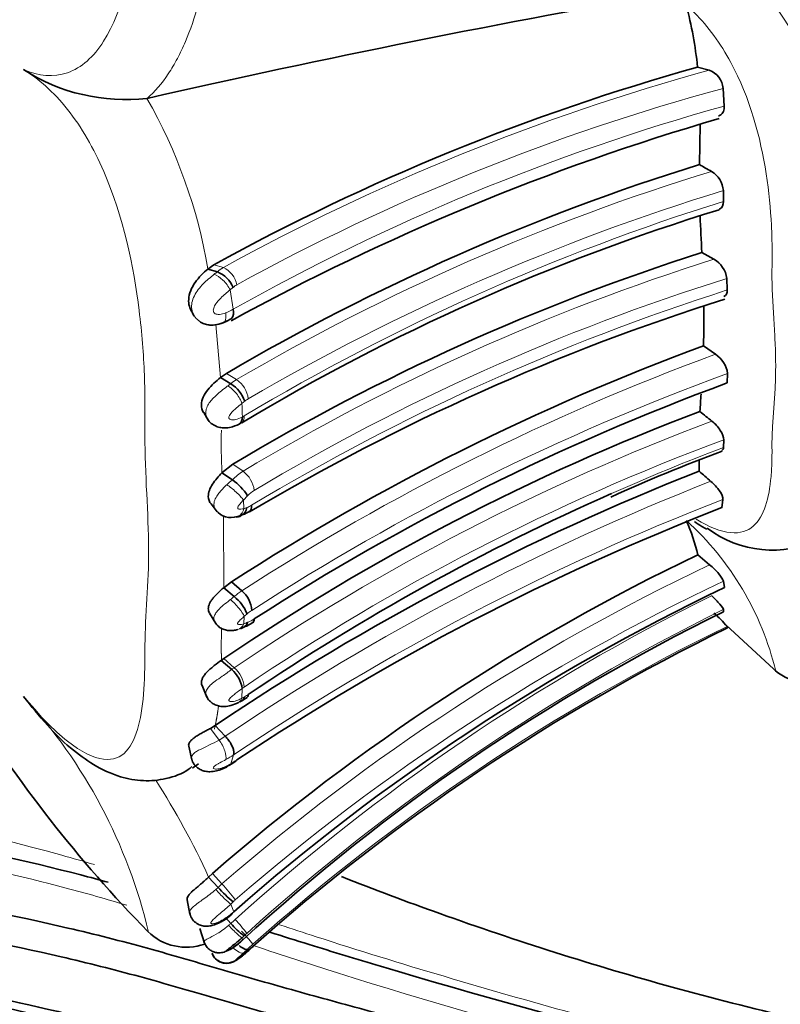
# Model space of a CAD drawing. Units: millimetres. Extents: x 0 to 834, y 0 to 1167.
# Drawn here: x 76 to 95, y 678 to 703 of the extents above; entities that cross this region are included whole.
import ezdxf
from ezdxf import colors
from ezdxf.entities.mleader import LeaderData, LeaderLine
from ezdxf.math import Vec2, Vec3

# ---------------------------------------------------------------- set-up
doc = ezdxf.new("R2010")
doc.units = ezdxf.units.MM
doc.layers.add('DV4_Défaut', color=7, linetype='Continuous')
doc.layers.add('Défaut', color=7, linetype='Continuous')

# ---------------------------------------------------------------- blocks, each defined once
blk = doc.blocks.new('_DOT')
at = {"color": 0}
blk.add_line((0, 0), (-1, 0), dxfattribs=at)
at = {"color": 0, "const_width": 0.333}
blk.add_lwpolyline([(-0.1665, 0, 1), (0.1665, 0, 1)], format="xyb", close=True, dxfattribs=at)
blk = doc.blocks.new('SE3')
at = {"layer": 'DV4_Défaut', "color": 7, "linetype": 'Continuous', "lineweight": 35}
for p, q in [((93.434, 701.45), (93.136, 701.526)), ((93.816, 700.531), (93.789, 700.984)), ((79.089, 700.729), (79.087, 700.729)), ((93.186, 699.043), (93.201, 700.065)), ((93.797, 698.098), (93.795, 698.374)), ((93.552, 696.622), (93.247, 696.791)), ((80.797, 696.482), (80.643, 696.373)), ((80.643, 696.373), (80.885, 696.302)), ((93.896, 695.838), (93.885, 696.13)), ((80.243, 695.264), (80.294, 695.172)), ((93.594, 694.196), (93.288, 694.414)), ((81.113, 693.706), (80.962, 693.6)), ((80.962, 693.6), (81.226, 693.444)), ((93.894, 693.463), (93.904, 693.706)), ((80.535, 692.708), (80.652, 692.516)), ((93.799, 691.819), (93.806, 692.015)), ((81.275, 691.387), (81, 691.167)), ((93.176, 691.213), (93.177, 691.486)), ((81, 691.167), (81.267, 690.989)), ((93.756, 690.28), (93.783, 690.491)), ((80.722, 690.375), (80.875, 690.178)), ((93.445, 688.823), (93.147, 689.078)), ((81.047, 688.237), (81.247, 688.387)), ((81.047, 688.237), (81.313, 688.01)), ((81.247, 688.387), (81.511, 688.159)), ((93.821, 688.24), (93.797, 688.402)), ((80.684, 687.591), (80.841, 687.324)), ((93.799, 687.622), (93.795, 687.684)), ((93.861, 687.287), (95.19, 686.059)), ((93.899, 687.212), (93.888, 687.247)), ((80.984, 686.382), (81.047, 686.426)), ((80.984, 686.382), (81.251, 686.15)), ((80.494, 685.737), (80.619, 685.44)), ((81.45, 685.325), (81.501, 685.352)), ((80.708, 684.646), (80.829, 684.72)), ((80.829, 684.72), (81.084, 684.443)), ((80.154, 684.19), (80.234, 683.843)), ((81.178, 683.697), (81.255, 683.744)), ((80.66, 680.851), (80.759, 680.942)), ((80.66, 680.851), (80.903, 680.587)), ((80.114, 680.272), (80.181, 679.905)), ((81.1, 679.807), (81.229, 679.666)), ((80.44, 679.538), (80.553, 679.161)), ((81.608, 678.92), (81.722, 679.021)), ((81.563, 678.881), (81.608, 678.92))]:
    blk.add_line(p, q, dxfattribs=at)
at = {"layer": 'DV4_Défaut', "color": 7, "linetype": 'Continuous', "lineweight": 18}
for p, q in [((80.797, 696.482), (81.038, 696.412)), ((81.281, 695.898), (81.209, 695.838)), ((81.209, 695.838), (81.289, 695.346)), ((80.847, 694.955), (80.962, 693.6)), ((81.113, 693.706), (81.375, 693.55)), ((81.275, 691.387), (81.54, 691.209)), ((81.657, 690.582), (81.549, 690.475)), ((81.549, 690.475), (81.559, 690.256)), ((81.039, 690.069), (81.047, 688.237)), ((81.569, 687.507), (81.559, 687.317)), ((81.047, 686.426), (81.313, 686.194)), ((81.518, 685.665), (81.508, 685.415)), ((80.708, 684.646), (80.929, 684.347)), ((81.299, 683.97), (81.225, 683.742)), ((80.759, 680.942), (81.001, 680.678)), ((80.842, 680.533), (80.903, 680.587)), ((81.285, 680.214), (81.224, 680.156)), ((81.224, 680.156), (81.303, 679.966)), ((81.569, 679.352), (81.514, 679.301)), ((81.514, 679.301), (81.524, 679.235)), ((81.551, 678.913), (81.563, 678.881))]:
    blk.add_line(p, q, dxfattribs=at)
at = {"layer": 'DV4_Défaut', "color": 7, "linetype": 'Continuous', "lineweight": 35}
for centre, radius, start, end in [((140.25, 431.439), 276.148, 99.90417, 102.7958), ((82.99, 700.501), 10.198, 5.7633, 14.8453), ((78.541, 705.505), 4.807, 237.224, 276.5198), ((108.636, 645.989), 57.658, 105.59396, 118.86961), ((93.248, 700.94), 0.543, 4.7044, 69.9207), ((111.013, 640.866), 61.826, 106.27565, 118.79284), ((110.244, 644.097), 57.53, 107.24819, 120.42183), ((97.415, 706.066), 8.201, 238.9529, 241.4331), ((93.18, 698.332), 0.616, 3.887, 59.3911), ((109.839, 645.376), 54.937, 107.0948, 121.0438), ((179.92, 701.563), 86.804, 182.53536, 183.14937), ((110.583, 642.434), 57.056, 107.6884, 120.909), ((93.213, 696.035), 0.678, 8.0937, 60.0025), ((80.601, 695.613), 0.745, 22.9027, 67.5798), ((111.083, 640.85), 57.406, 107.4905, 120.77824), ((66.505, 695.061), 26.791, 358.6163, 0.7546), ((80.598, 696.04), 1.127, 290.4555, 302.9631), ((114.644, 636.698), 61.54, 110.30517, 122.86671), ((93.204, 693.606), 0.707, 8.1448, 56.5588), ((80.784, 692.728), 0.841, 18.522, 58.3272), ((115.064, 635.952), 61.284, 110.2086, 122.84474), ((24.955, 697.622), 68.416, 355.90512, 356.27716), ((114.048, 637.736), 58.821, 110.76261, 124.12887), ((111.834, 715.493), 29.415, 230.6825, 231.4516), ((106.557, 656.658), 37.323, 110.0399, 114.7603), ((116.634, 631.617), 64.046, 111.48541, 123.98965), ((80.469, 689.835), 1.403, 32.2169, 55.3407), ((112.21, 712.95), 28.893, 228.7928, 229.5844), ((115.008, 636.241), 59.487, 113.86218, 124.08078), ((117.09, 630.345), 64.317, 111.27128, 123.72375), ((81.232, 690.516), 0.489, 219.0141, 288.3824), ((81.295, 690.538), 0.506, 278.2, 291.9085), ((81.125, 691.119), 1.099, 285.8364, 302.9642), ((88.38, 687.915), 4.907, 13.7176, 24.4227), ((95.055, 691.955), 2.76, 232.7481, 295.6227), ((117.06, 639.171), 55.341, 115.6014, 130.992), ((117.353, 639.037), 54.541, 115.5599, 131.3727), ((80.657, 687.175), 1.061, 21.8422, 51.8205), ((81.049, 687.617), 0.712, 3.3844, 49.6138), ((116.781, 640.806), 52.153, 116.1463, 132.5347), ((91.506, 685.231), 3.121, 40.2535, 48.9417), ((81.268, 687.804), 0.644, 288.3902, 294.8802), ((81.067, 688.432), 1.302, 290.5359, 304.3968), ((117.548, 638.912), 53.778, 116.087, 131.7716), ((80.72, 685.541), 0.808, 8.7753, 48.8394), ((96.133, 687.421), 1.652, 232.2805, 287.2576), ((103.558, 703.352), 34.183, 211.6246, 224.3445), ((80.707, 686.807), 1.661, 296.8464, 304.4121), ((115.619, 630.994), 63.419, 123.72919, 123.89781), ((79.123, 687.225), 4.083, 300.6893, 303.3264), ((83.711, 683.082), 3.756, 221.6218, 229.7752), ((80.499, 680.64), 1.051, 297.1098, 319.2798), ((80.09, 680.451), 1.392, 225.3807, 289.7719), ((82.576, 680.778), 1.746, 219.5608, 234.777), ((71.759, 690.211), 14.99, 310.8807, 312.032)]:
    blk.add_arc(centre, radius, start, end, dxfattribs=at)
at = {"layer": 'DV4_Défaut', "color": 7, "linetype": 'Continuous', "lineweight": 18}
for centre, radius, start, end in [((87.302, 697.567), 9.573, 11.6542, 35.5917), ((108.632, 646.288), 57.217, 105.4032, 118.8334), ((108.605, 646.452), 56.508, 105.1996, 118.8014), ((67.519, 694.141), 13.313, 9.6521, 29.6627), ((109.016, 646.082), 56.531, 105.5973, 119.3725), ((110.079, 644.557), 56.782, 106.9834, 120.3658), ((110.626, 643.495), 57.403, 107.04996, 120.28924), ((110.749, 643.857), 56.829, 107.3557, 120.8969), ((110.494, 642.985), 56.249, 107.529, 120.9807), ((81.478, 695.636), 0.892, 119.5586, 131.6609), ((80.757, 695.84), 0.637, 11.8339, 63.7863), ((110.589, 642.752), 55.931, 107.3767, 120.9465), ((81.646, 695.507), 0.534, 119.7861, 132.1115), ((111.292, 641.268), 57.275, 107.6815, 121.0425), ((80.254, 697.256), 2.172, 292.7969, 298.4331), ((114.747, 636.749), 61.218, 110.21435, 122.88187), ((81.973, 692.547), 1.168, 120.8343, 129.8208), ((80.976, 692.97), 0.704, 7.4467, 55.4507), ((114.811, 636.504), 60.903, 110.07668, 122.86597), ((82.031, 692.461), 0.698, 120.7873, 130.0886), ((83.907, 689.98), 3.808, 127.6435, 128.9886), ((58.505, 692.063), 23.023, 1.3256, 2.1831), ((81.205, 693.225), 0.705, 296.7502, 301.0183), ((97.797, 691.917), 16.814, 178.8393, 182.5593), ((114.316, 637.228), 59.05, 110.63756, 123.9799), ((114.044, 637.775), 57.893, 110.46156, 124.12313), ((115.008, 636.241), 59.487, 110.8879, 113.86218), ((83.33, 688.497), 3.235, 129.6177, 132.904), ((82.279, 690.017), 1.403, 121.7822, 136.1312), ((81.105, 690.626), 0.728, 7.5141, 53.3306), ((116.747, 631.589), 63.761, 111.40388, 124.00904), ((116.817, 631.183), 63.624, 111.22491, 123.93479), ((82.272, 689.997), 0.85, 121.6043, 136.4171), ((81.369, 690.952), 0.721, 285.2117, 291.5514), ((81.459, 690.803), 0.55, 288.5462, 302.783), ((87.771, 684.339), 7.569, 13.5176, 47.8298), ((117.029, 639.21), 54.933, 115.4246, 130.9847), ((117.082, 639.15), 54.479, 115.3037, 130.9984), ((82.389, 686.793), 1.624, 122.735, 131.4951), ((117.541, 639.607), 54.068, 116.4076, 132.0356), ((83.071, 685.846), 2.239, 129.6666, 132.1364), ((117.586, 639.632), 53.62, 116.3412, 132.1055), ((82.287, 686.836), 0.977, 122.652, 131.3267), ((81.092, 688.708), 1.467, 288.5357, 292.834), ((81.402, 688.07), 0.759, 289.9803, 303.8742), ((117.29, 639.262), 53.388, 115.9981, 131.6809), ((93.718, 686.723), 12.734, 177.8848, 180.7564), ((76.071, 686.495), 4.915, 358.678, 0.698), ((82.248, 684.825), 1.658, 124.328, 126.9587), ((80.851, 685.643), 0.719, 4.5417, 49.9688), ((65.942, 676.307), 13.555, 13.3659, 42.4822), ((82.248, 684.706), 1.205, 124.4086, 127.3084), ((81.151, 686.276), 0.926, 297.523, 304.3843), ((74.589, 686.049), 6.38, 347.9823, 352.4696), ((79.29, 689.534), 4.678, 298.2941, 299.2894), ((75.148, 685.969), 5.816, 346.6526, 351.4781), ((75.631, 694.355), 11.323, 294.9433, 297.8946), ((80.052, 685.946), 1.823, 298.7499, 304.4941), ((80.052, 685.784), 2.201, 298.4563, 304.5193), ((73.796, 696.045), 14.372, 301.1236, 301.4736), ((80.519, 685.118), 1.542, 300.3994, 303.9832), ((62.68, 672.651), 19.762, 24.5159, 32.6798), ((82.444, 679.019), 2.198, 131.022, 134.4969), ((77.755, 677.639), 4.446, 36.2212, 43.1091), ((82.259, 679.215), 1.395, 131.0859, 134.2523), ((79.929, 681.548), 2.096, 301.9403, 311.0006), ((84.975, 675.718), 5.442, 131.9458, 133.486), ((78.725, 677.257), 3.621, 36.5259, 43.8324), ((77.278, 675.563), 5.754, 38.3843, 42.7787), ((84.284, 676.473), 3.958, 132.0282, 133.3308), ((87.913, 672.331), 9.154, 133.2252, 134.0219), ((85.336, 675.153), 5.333, 131.7011, 133.8204)]:
    blk.add_arc(centre, radius, start, end, dxfattribs=at)
for centre, major_axis, ratio, start_param, end_param in [((80.958, 695.924), (-0.261, 0.303), 0.407346, 4.10509, 5.729806), ((81.243, 693.106), (0.255, -0.308), 0.37825, 0.728506, 2.337763), ((81.281, 690.654), (-0.298, 0.266), 0.182616, 3.788947, 5.406043), ((81.291, 690.438), (-0.098, 0.388), 0.673328, 3.131891, 4.063717), ((81.302, 687.741), (0.271, -0.294), 0.202073, 0.489105, 2.094442), ((81.291, 687.553), (-0.115, 0.383), 0.720515, 3.139029, 3.853716), ((81.24, 685.661), (-0.186, 0.354), 0.594215, 3.138477, 3.684643), ((80.973, 680.43), (-0.278, 0.288), 0.062483, 1.143889, 2.760752), ((81.246, 679.592), (-0.275, 0.291), 0.095118, 1.399482, 3.003377), ((81.284, 679.208), (0.278, -0.287), 0.308126, 4.986307, 6.177318)]:
    blk.add_ellipse(centre, major_axis=major_axis, ratio=ratio, start_param=start_param, end_param=end_param, dxfattribs=at)
at = {"layer": 'DV4_Défaut', "color": 7, "linetype": 'Continuous', "lineweight": 35}
for centre, major_axis, ratio, start_param, end_param in [((81.291, 690.438), (-0.098, 0.388), 0.673328, 3.060768, 3.131891), ((80.972, 684.039), (-0.205, 0.343), 0.578467, 3.145005, 3.424279), ((81.295, 679.176), (-0.261, 0.303), 0.256467, 3.143464, 3.237121)]:
    blk.add_ellipse(centre, major_axis=major_axis, ratio=ratio, start_param=start_param, end_param=end_param, dxfattribs=at)
at = {"layer": 'DV4_Défaut', "color": 7, "linetype": 'Continuous', "lineweight": 18}
for points, knots in [([(75.939, 701.463), (76.319, 701.297), (76.708, 701.261), (77.414, 701.506), (77.731, 701.791), (78.486, 702.983), (78.733, 704.134), (78.945, 705.914), (78.988, 706.532), (79.035, 707.778), (79.031, 708.408), (79.045, 710.304), (79.133, 711.571), (79.127, 714.098), (79.032, 715.357), (79.035, 717.248), (79.043, 717.88), (79, 719.116), (78.958, 719.719), (78.817, 720.888), (78.718, 721.456), (78.426, 722.526), (78.234, 723.016), (77.731, 723.789), (77.414, 724.069), (76.707, 724.302), (76.318, 724.26), (75.939, 724.092)], [0, 0, 0, 0, 0.0625, 0.0625, 0.125, 0.125, 0.25, 0.25, 0.3125, 0.3125, 0.375, 0.375, 0.5, 0.5, 0.625, 0.625, 0.6875, 0.6875, 0.75, 0.75, 0.8125, 0.8125, 0.875, 0.875, 0.9375, 0.9375, 1, 1, 1, 1]), ([(80.64, 704.182), (80.507, 703.464), (80.321, 702.773), (80.005, 702.029), (79.937, 701.885), (79.792, 701.611), (79.714, 701.479), (79.469, 701.111), (79.288, 700.9), (79.089, 700.729)], [0, 0, 0, 0, 0.5, 0.5, 0.625, 0.625, 0.75, 0.75, 1, 1, 1, 1]), ([(93.104, 689.983), (93.433, 689.78), (94.039, 689.552), (94.599, 689.75), (94.901, 690.29), (95.009, 690.921), (95.034, 691.428), (95.037, 691.695), (95.035, 691.852), (95.035, 692.088), (95.053, 692.439), (95.091, 692.914), (95.123, 693.409), (95.134, 693.933), (95.119, 694.488), (95.084, 695.068), (95.047, 695.664), (95.032, 696.114), (95.036, 696.412), (95.039, 696.611), (95.04, 696.965), (95.021, 697.692), (94.877, 699.227), (94.331, 701.281), (93.342, 702.658), (92.919, 703.049), (92.848, 703.114)], [0, 0, 0, 0, 0.070702, 0.142246, 0.212727, 0.282844, 0.31774, 0.335189, 0.343919, 0.35265, 0.387564, 0.422503, 0.457399, 0.492201, 0.527026, 0.561971, 0.596934, 0.631879, 0.640618, 0.649357, 0.666834, 0.701736, 0.771104, 0.91124, 0.985131, 1, 1, 1, 1]), ([(75.939, 685.462), (76.318, 684.996), (76.706, 684.597), (77.411, 684.043), (77.728, 683.89), (78.478, 683.798), (78.73, 684.178), (78.944, 684.984), (78.987, 685.301), (79.035, 685.992), (79.032, 686.376), (79.044, 687.552), (79.133, 688.331), (79.127, 690.125), (79.033, 691.139), (79.035, 692.632), (79.043, 693.139), (79, 694.197), (78.959, 694.744), (78.746, 696.447), (78.487, 697.7), (77.732, 699.449), (77.418, 699.997), (76.701, 700.899), (76.317, 701.234), (75.939, 701.463)], [0, 0, 0, 0, 0.0625, 0.0625, 0.125, 0.125, 0.25, 0.25, 0.3125, 0.3125, 0.375, 0.375, 0.5, 0.5, 0.625, 0.625, 0.6875, 0.6875, 0.75, 0.75, 0.875, 0.875, 0.9375, 0.9375, 1, 1, 1, 1]), ([(80.801, 696.237), (80.829, 696.26), (80.857, 696.281), (80.885, 696.302), (80.885, 696.302), (80.885, 696.302), (80.885, 696.302)], [0, 0, 0, 0, 0.999477, 0.999477, 0.999477, 1, 1, 1, 1]), ([(80.408, 695.053), (80.312, 695.121), (80.248, 695.23), (80.212, 695.46), (80.242, 695.581), (80.354, 695.801), (80.434, 695.902), (80.614, 696.084), (80.708, 696.163), (80.801, 696.237)], [0, 0, 0, 0, 0.25, 0.25, 0.5, 0.5, 0.75, 0.75, 1, 1, 1, 1]), ([(81.209, 695.838), (81.13, 695.776), (81.049, 695.708), (80.972, 695.632), (80.926, 695.587), (80.882, 695.536), (80.846, 695.481), (80.824, 695.448), (80.804, 695.411), (80.791, 695.374), (80.786, 695.357), (80.782, 695.34), (80.781, 695.323), (80.781, 695.309), (80.782, 695.294), (80.787, 695.281), (80.79, 695.27), (80.796, 695.259), (80.803, 695.251), (80.811, 695.241), (80.82, 695.234), (80.831, 695.228), (80.845, 695.221), (80.861, 695.218), (80.877, 695.217), (80.897, 695.214), (80.917, 695.214), (80.938, 695.215), (80.991, 695.219), (81.045, 695.232), (81.096, 695.254)], [0, 0, 0, 0, 0.292274, 0.292274, 0.292274, 0.465878, 0.465878, 0.465878, 0.57171, 0.57171, 0.57171, 0.618605, 0.618605, 0.618605, 0.658441, 0.658441, 0.658441, 0.693351, 0.693351, 0.693351, 0.730077, 0.730077, 0.730077, 0.778355, 0.778355, 0.778355, 0.838573, 0.838573, 0.838573, 1, 1, 1, 1]), ([(81.096, 695.254), (81.112, 695.158), (81.103, 695.077), (81.06, 695.018), (81.046, 695.007), (81.029, 695.001)], [0, 0, 0, 0, 0.732945, 0.732945, 1, 1, 1, 1]), ([(80.633, 692.547), (80.629, 692.554), (80.625, 692.561), (80.622, 692.568), (80.601, 692.609), (80.589, 692.655), (80.589, 692.702), (80.589, 692.732), (80.593, 692.762), (80.601, 692.792), (80.613, 692.838), (80.634, 692.883), (80.66, 692.926), (80.683, 692.963), (80.71, 692.998), (80.74, 693.033), (80.803, 693.106), (80.878, 693.174), (80.954, 693.237), (80.963, 693.244), (80.971, 693.25), (80.98, 693.257), (81.028, 693.297), (81.078, 693.335), (81.126, 693.371), (81.134, 693.377), (81.142, 693.383), (81.151, 693.389)], [0, 0, 0, 0, 0.0250939, 0.0250939, 0.0250939, 0.173751, 0.173751, 0.173751, 0.2667536, 0.2667536, 0.2667536, 0.4082494, 0.4082494, 0.4082494, 0.527301, 0.527301, 0.527301, 0.782807, 0.782807, 0.782807, 0.8105751, 0.8105751, 0.8105751, 0.9725309, 0.9725309, 0.9725309, 1, 1, 1, 1]), ([(81.151, 693.389), (81.176, 693.408), (81.201, 693.426), (81.226, 693.444), (81.226, 693.444), (81.226, 693.444), (81.226, 693.444)], [0, 0, 0, 0, 0.999399, 0.999399, 0.999399, 1, 1, 1, 1]), ([(81.511, 692.94), (81.504, 692.935), (81.497, 692.929), (81.49, 692.924), (81.453, 692.894), (81.414, 692.863), (81.376, 692.83), (81.325, 692.787), (81.272, 692.739), (81.229, 692.685), (81.217, 692.669), (81.205, 692.653), (81.196, 692.637), (81.188, 692.623), (81.181, 692.609), (81.178, 692.596), (81.176, 692.59), (81.175, 692.584), (81.175, 692.579), (81.175, 692.572), (81.177, 692.567), (81.18, 692.562), (81.18, 692.561), (81.181, 692.559), (81.181, 692.558), (81.186, 692.55), (81.194, 692.544), (81.202, 692.539), (81.214, 692.531), (81.229, 692.527), (81.244, 692.525), (81.275, 692.521), (81.309, 692.524), (81.342, 692.53), (81.403, 692.542), (81.464, 692.566), (81.522, 692.596)], [0, 0, 0, 0, 0.028478, 0.028478, 0.028478, 0.182731, 0.182731, 0.182731, 0.390246, 0.390246, 0.390246, 0.448312, 0.448312, 0.448312, 0.494554, 0.494554, 0.494554, 0.514099, 0.514099, 0.514099, 0.53709, 0.53709, 0.53709, 0.54212, 0.54212, 0.54212, 0.58255, 0.58255, 0.58255, 0.643751, 0.643751, 0.643751, 0.767662, 0.767662, 0.767662, 1, 1, 1, 1]), ([(81.501, 692.45), (81.501, 692.45), (81.501, 692.45), (81.549, 692.475), (81.573, 692.538), (81.568, 692.621)], [0, 0, 0, 0, 0.000185, 0.000185, 1, 1, 1, 1]), ([(80.877, 690.179), (80.855, 690.201), (80.836, 690.227), (80.822, 690.256), (80.809, 690.285), (80.8, 690.316), (80.798, 690.349), (80.796, 690.377), (80.799, 690.406), (80.806, 690.435), (80.818, 690.483), (80.841, 690.532), (80.87, 690.578), (80.89, 690.609), (80.912, 690.639), (80.936, 690.669), (80.984, 690.726), (81.039, 690.782), (81.095, 690.835), (81.106, 690.846), (81.117, 690.856), (81.128, 690.867)], [0, 0, 0, 0, 0.134686, 0.134686, 0.134686, 0.26969, 0.26969, 0.26969, 0.385636, 0.385636, 0.385636, 0.578916, 0.578916, 0.578916, 0.704164, 0.704164, 0.704164, 0.951288, 0.951288, 0.951288, 1, 1, 1, 1]), ([(81.549, 690.475), (81.541, 690.467), (81.534, 690.46), (81.527, 690.452), (81.498, 690.421), (81.468, 690.388), (81.443, 690.353), (81.434, 690.341), (81.426, 690.329), (81.419, 690.316), (81.413, 690.304), (81.407, 690.292), (81.404, 690.28), (81.403, 690.277), (81.403, 690.273), (81.403, 690.27), (81.403, 690.267), (81.404, 690.264), (81.406, 690.262), (81.409, 690.256), (81.413, 690.252), (81.418, 690.249), (81.427, 690.244), (81.437, 690.242), (81.448, 690.241), (81.473, 690.238), (81.501, 690.242), (81.527, 690.248), (81.538, 690.25), (81.548, 690.253), (81.559, 690.256)], [0, 0, 0, 0, 0.064231, 0.064231, 0.064231, 0.325978, 0.325978, 0.325978, 0.412497, 0.412497, 0.412497, 0.496337, 0.496337, 0.496337, 0.518147, 0.518147, 0.518147, 0.54418, 0.54418, 0.54418, 0.599539, 0.599539, 0.599539, 0.693584, 0.693584, 0.693584, 0.915128, 0.915128, 0.915128, 1, 1, 1, 1]), ([(81.217, 687.935), (81.249, 687.96), (81.281, 687.985), (81.313, 688.01), (81.313, 688.01), (81.313, 688.01), (81.313, 688.01)], [0, 0, 0, 0, 0.999517, 0.999517, 0.999517, 1, 1, 1, 1]), ([(80.819, 687.361), (80.817, 687.365), (80.814, 687.37), (80.812, 687.375), (80.8, 687.401), (80.793, 687.431), (80.796, 687.462), (80.797, 687.489), (80.806, 687.518), (80.82, 687.547), (80.836, 687.58), (80.859, 687.613), (80.887, 687.646), (80.918, 687.682), (80.956, 687.719), (80.996, 687.754), (81.048, 687.799), (81.103, 687.844), (81.158, 687.888), (81.178, 687.904), (81.198, 687.919), (81.217, 687.935)], [0, 0, 0, 0, 0.028565, 0.028565, 0.028565, 0.1885, 0.1885, 0.1885, 0.33259, 0.33259, 0.33259, 0.497592, 0.497592, 0.497592, 0.681472, 0.681472, 0.681472, 0.915565, 0.915565, 0.915565, 1, 1, 1, 1]), ([(81.569, 687.507), (81.556, 687.495), (81.543, 687.484), (81.53, 687.472), (81.502, 687.447), (81.473, 687.42), (81.447, 687.392), (81.435, 687.38), (81.424, 687.367), (81.415, 687.354), (81.41, 687.347), (81.405, 687.339), (81.402, 687.331), (81.401, 687.328), (81.399, 687.324), (81.399, 687.321), (81.399, 687.317), (81.4, 687.314), (81.402, 687.312), (81.406, 687.305), (81.413, 687.301), (81.421, 687.298), (81.429, 687.296), (81.439, 687.295), (81.449, 687.294), (81.482, 687.294), (81.521, 687.303), (81.559, 687.317)], [0, 0, 0, 0, 0.098095, 0.098095, 0.098095, 0.311261, 0.311261, 0.311261, 0.403402, 0.403402, 0.403402, 0.457337, 0.457337, 0.457337, 0.483199, 0.483199, 0.483199, 0.515504, 0.515504, 0.515504, 0.602185, 0.602185, 0.602185, 0.691731, 0.691731, 0.691731, 1, 1, 1, 1]), ([(80.603, 685.478), (80.603, 685.479), (80.602, 685.479), (80.602, 685.48), (80.594, 685.5), (80.59, 685.521), (80.59, 685.542), (80.591, 685.576), (80.603, 685.611), (80.623, 685.646), (80.643, 685.679), (80.671, 685.712), (80.704, 685.745), (80.74, 685.78), (80.784, 685.816), (80.831, 685.85), (80.887, 685.893), (80.948, 685.935), (81.008, 685.977), (81.092, 686.035), (81.175, 686.093), (81.251, 686.15), (81.251, 686.15), (81.251, 686.15), (81.251, 686.15)], [0, 0, 0, 0, 0.003805, 0.003805, 0.003805, 0.09868, 0.09868, 0.09868, 0.247447, 0.247447, 0.247447, 0.388465, 0.388465, 0.388465, 0.543492, 0.543492, 0.543492, 0.732358, 0.732358, 0.732358, 0.999949, 0.999949, 0.999949, 1, 1, 1, 1]), ([(81.518, 685.665), (81.462, 685.623), (81.402, 685.579), (81.342, 685.533), (81.31, 685.508), (81.276, 685.482), (81.246, 685.454), (81.23, 685.441), (81.216, 685.426), (81.203, 685.412), (81.195, 685.402), (81.188, 685.392), (81.183, 685.382), (81.181, 685.378), (81.179, 685.373), (81.178, 685.368), (81.177, 685.367), (81.177, 685.365), (81.177, 685.364), (81.177, 685.36), (81.178, 685.357), (81.18, 685.354), (81.183, 685.347), (81.19, 685.342), (81.197, 685.339), (81.207, 685.335), (81.218, 685.332), (81.23, 685.331), (81.273, 685.327), (81.325, 685.338), (81.376, 685.356), (81.414, 685.369), (81.452, 685.386), (81.489, 685.405), (81.496, 685.409), (81.502, 685.412), (81.508, 685.415)], [0, 0, 0, 0, 0.229871, 0.229871, 0.229871, 0.355156, 0.355156, 0.355156, 0.416555, 0.416555, 0.416555, 0.45686, 0.45686, 0.45686, 0.477564, 0.477564, 0.477564, 0.484373, 0.484373, 0.484373, 0.503936, 0.503936, 0.503936, 0.550322, 0.550322, 0.550322, 0.608393, 0.608393, 0.608393, 0.818875, 0.818875, 0.818875, 0.974748, 0.974748, 0.974748, 1, 1, 1, 1]), ([(80.929, 684.347), (80.988, 684.266), (81.041, 684.164), (81.105, 683.978), (81.115, 683.896), (81.1, 683.849)], [0, 0, 0, 0, 0.5, 0.5, 1, 1, 1, 1]), ([(80.226, 683.878), (80.224, 683.885), (80.223, 683.893), (80.224, 683.9), (80.224, 683.921), (80.232, 683.944), (80.247, 683.966), (80.262, 683.987), (80.284, 684.009), (80.311, 684.029), (80.338, 684.049), (80.37, 684.069), (80.406, 684.088), (80.406, 684.088), (80.406, 684.088), (80.406, 684.088)], [0, 0, 0, 0, 0.104644, 0.104644, 0.104644, 0.413888, 0.413888, 0.413888, 0.714918, 0.714918, 0.714918, 0.999882, 0.999882, 0.999882, 1, 1, 1, 1]), ([(81.1, 683.849), (81.052, 683.822), (81.001, 683.795), (80.95, 683.766), (80.928, 683.754), (80.906, 683.741), (80.884, 683.729), (80.866, 683.718), (80.849, 683.708), (80.833, 683.697), (80.822, 683.689), (80.812, 683.682), (80.805, 683.674), (80.797, 683.667), (80.791, 683.66), (80.787, 683.654), (80.783, 683.646), (80.78, 683.64), (80.78, 683.634), (80.78, 683.628), (80.784, 683.623), (80.789, 683.619), (80.8, 683.611), (80.818, 683.608), (80.837, 683.607), (80.871, 683.605), (80.913, 683.611), (80.957, 683.622), (81.043, 683.645), (81.137, 683.688), (81.225, 683.742)], [0, 0, 0, 0, 0.150938, 0.150938, 0.150938, 0.21531, 0.21531, 0.21531, 0.267375, 0.267375, 0.267375, 0.303317, 0.303317, 0.303317, 0.33739, 0.33739, 0.33739, 0.375581, 0.375581, 0.375581, 0.419944, 0.419944, 0.419944, 0.514045, 0.514045, 0.514045, 0.677827, 0.677827, 0.677827, 1, 1, 1, 1]), ([(15.799, 661.88), (17.271, 663.649), (18.768, 665.401), (21.921, 668.728), (23.568, 670.311), (27.064, 673.248), (28.92, 674.604), (32.853, 677.021), (34.888, 678.066), (39.071, 679.888), (41.22, 680.661), (45.633, 681.949), (47.893, 682.45), (52.389, 683.193), (54.641, 683.438), (59.159, 683.684), (61.436, 683.685), (68.202, 683.321), (72.602, 682.601), (77.194, 681.33), (77.47, 681.251), (77.745, 681.17)], [0, 0, 0, 0, 0.098739, 0.098739, 0.197479, 0.197479, 0.296218, 0.296218, 0.394957, 0.394957, 0.493696, 0.493696, 0.592436, 0.592436, 0.691175, 0.691175, 0.789914, 0.789914, 0.987393, 0.987393, 1, 1, 1, 1]), ([(18.467, 661.41), (20.117, 663.172), (21.784, 664.922), (25.277, 668.231), (27.091, 669.801), (30.919, 672.694), (32.948, 674.018), (37.157, 676.378), (39.32, 677.416), (45.984, 680.111), (50.697, 681.353), (60.27, 682.586), (65.144, 682.588), (72.319, 681.653), (74.688, 681.187), (77.546, 680.432), (78.063, 680.285), (78.578, 680.13)], [0, 0, 0, 0, 0.10843, 0.10843, 0.21686, 0.21686, 0.32529, 0.32529, 0.433721, 0.433721, 0.650581, 0.650581, 0.867441, 0.867441, 0.975871, 0.975871, 1, 1, 1, 1]), ([(80.174, 679.944), (80.165, 679.991), (80.207, 680.041), (80.309, 680.126), (80.35, 680.157), (80.439, 680.221), (80.487, 680.255), (80.638, 680.364), (80.741, 680.444), (80.842, 680.533)], [0, 0, 0, 0, 0.332569, 0.332569, 0.499426, 0.499426, 0.666284, 0.666284, 1, 1, 1, 1]), ([(81.224, 680.156), (81.138, 680.075), (81.047, 679.997), (80.959, 679.924), (80.906, 679.879), (80.853, 679.835), (80.808, 679.793), (80.78, 679.768), (80.755, 679.742), (80.738, 679.719), (80.729, 679.707), (80.722, 679.696), (80.72, 679.686), (80.719, 679.679), (80.72, 679.673), (80.724, 679.668), (80.727, 679.664), (80.733, 679.661), (80.74, 679.659), (80.748, 679.657), (80.758, 679.657), (80.769, 679.658), (80.784, 679.659), (80.8, 679.663), (80.817, 679.668), (80.839, 679.674), (80.861, 679.682), (80.884, 679.691), (80.935, 679.712), (80.988, 679.738), (81.037, 679.769)], [0, 0, 0, 0, 0.292919, 0.292919, 0.292919, 0.472782, 0.472782, 0.472782, 0.581872, 0.581872, 0.581872, 0.63851, 0.63851, 0.63851, 0.677776, 0.677776, 0.677776, 0.712697, 0.712697, 0.712697, 0.749336, 0.749336, 0.749336, 0.795603, 0.795603, 0.795603, 0.85717, 0.85717, 0.85717, 1, 1, 1, 1]), ([(80.541, 679.202), (80.541, 679.203), (80.54, 679.205), (80.54, 679.206), (80.54, 679.209), (80.542, 679.212), (80.544, 679.216), (80.554, 679.228), (80.578, 679.243), (80.612, 679.261), (80.635, 679.273), (80.662, 679.287), (80.692, 679.302), (80.756, 679.335), (80.834, 679.377), (80.913, 679.426), (80.915, 679.427), (80.917, 679.428), (80.919, 679.43), (80.967, 679.46), (81.015, 679.493), (81.063, 679.529), (81.1, 679.557), (81.136, 679.586), (81.172, 679.616)], [0, 0, 0, 0, 0.020006, 0.020006, 0.020006, 0.077877, 0.077877, 0.077877, 0.276434, 0.276434, 0.276434, 0.407034, 0.407034, 0.407034, 0.690642, 0.690642, 0.690642, 0.697805, 0.697805, 0.697805, 0.868376, 0.868376, 0.868376, 1, 1, 1, 1]), ([(81.172, 679.616), (81.191, 679.633), (81.21, 679.649), (81.229, 679.666), (81.229, 679.666), (81.229, 679.666), (81.229, 679.666)], [0, 0, 0, 0, 0.999214, 0.999214, 0.999214, 1, 1, 1, 1]), ([(82.473, 679.631), (82.783, 679.529), (83.092, 679.427), (85.573, 678.63), (87.756, 677.979), (94.346, 676.171), (98.793, 675.158), (107.794, 673.517), (112.326, 672.895), (116.853, 672.473)], [0, 0, 0, 0, 0.027784, 0.027784, 0.222227, 0.222227, 0.611114, 0.611114, 1, 1, 1, 1]), ([(81.826, 679.092), (82.531, 678.86), (83.237, 678.628), (88.556, 676.958), (93.223, 675.71), (102.683, 673.67), (107.466, 672.878), (114.174, 672.074), (116.082, 671.879), (117.993, 671.718)], [0, 0, 0, 0, 0.06025, 0.06025, 0.452356, 0.452356, 0.844462, 0.844462, 1, 1, 1, 1]), ([(81.551, 678.913), (81.549, 678.912), (81.547, 678.91), (81.545, 678.908), (81.503, 678.867), (81.459, 678.829), (81.419, 678.794), (81.402, 678.778), (81.384, 678.764), (81.37, 678.751), (81.362, 678.744), (81.355, 678.737), (81.351, 678.732), (81.349, 678.73), (81.348, 678.729), (81.348, 678.728), (81.348, 678.728), (81.349, 678.728), (81.35, 678.728), (81.351, 678.729), (81.354, 678.73), (81.358, 678.732), (81.365, 678.735), (81.374, 678.74), (81.384, 678.746), (81.394, 678.753), (81.405, 678.76), (81.417, 678.767), (81.452, 678.791), (81.489, 678.82), (81.526, 678.849), (81.538, 678.86), (81.551, 678.87), (81.563, 678.881)], [0, 0, 0, 0, 0.013111, 0.013111, 0.013111, 0.292695, 0.292695, 0.292695, 0.418635, 0.418635, 0.418635, 0.491523, 0.491523, 0.491523, 0.517374, 0.517374, 0.517374, 0.53113, 0.53113, 0.53113, 0.564475, 0.564475, 0.564475, 0.632397, 0.632397, 0.632397, 0.702488, 0.702488, 0.702488, 0.924636, 0.924636, 0.924636, 1, 1, 1, 1])]:
    blk.add_open_spline(points, degree=3, knots=knots, dxfattribs=at)
at = {"layer": 'DV4_Défaut', "color": 7, "linetype": 'Continuous', "lineweight": 35}
for points, knots in [([(93.667, 700.277), (93.689, 700.283), (93.71, 700.292), (93.786, 700.348), (93.821, 700.43), (93.816, 700.531)], [0, 0, 0, 0, 0.238546, 0.238546, 1, 1, 1, 1]), ([(93.686, 697.9), (93.694, 697.902), (93.7, 697.905), (93.764, 697.939), (93.799, 698.008), (93.797, 698.098)], [0, 0, 0, 0, 0.104126, 0.104126, 1, 1, 1, 1]), ([(80.643, 696.373), (80.533, 696.277), (80.409, 696.159), (80.228, 695.903), (80.16, 695.745), (80.146, 695.479), (80.175, 695.362), (80.238, 695.271)], [0, 0, 0, 0, 0.361061, 0.361061, 0.722122, 0.722122, 1, 1, 1, 1]), ([(93.804, 695.671), (93.805, 695.671), (93.806, 695.671), (93.865, 695.692), (93.9, 695.752), (93.896, 695.838)], [0, 0, 0, 0, 0.01538, 0.01538, 1, 1, 1, 1]), ([(81.289, 695.346), (81.305, 695.251), (81.292, 695.169), (81.242, 695.108), (81.229, 695.098), (81.214, 695.09)], [0, 0, 0, 0, 0.77444, 0.77444, 1, 1, 1, 1]), ([(80.419, 695.049), (80.444, 695.028), (80.496, 694.984), (80.607, 694.952), (80.75, 694.935), (80.938, 694.958), (81.055, 695.01), (81.13, 695.046)], [0, 0, 0, 0, 0.114403, 0.278754, 0.429993, 0.689822, 1, 1, 1, 1]), ([(80.962, 693.6), (80.85, 693.507), (80.735, 693.41), (80.543, 693.169), (80.482, 693.038), (80.477, 692.838), (80.496, 692.768), (80.532, 692.712)], [0, 0, 0, 0, 0.388054, 0.388054, 0.776108, 0.776108, 1, 1, 1, 1]), ([(80.634, 692.548), (80.636, 692.545), (80.653, 692.5), (80.73, 692.427), (80.844, 692.354), (80.977, 692.318), (81.121, 692.313), (81.297, 692.346), (81.458, 692.422), (81.542, 692.473), (81.571, 692.491)], [0, 0, 0, 0, 0.009713, 0.136362, 0.266368, 0.384713, 0.5085, 0.670854, 0.900135, 1, 1, 1, 1]), ([(93.806, 692.015), (93.809, 692.077), (93.774, 692.165), (93.661, 692.339), (93.583, 692.425), (93.504, 692.488)], [0, 0, 0, 0, 0.5, 0.5, 1, 1, 1, 1]), ([(81, 691.167), (80.912, 691.077), (80.826, 690.983), (80.692, 690.775), (80.652, 690.666), (80.654, 690.493), (80.679, 690.424), (80.722, 690.375)], [0, 0, 0, 0, 0.363706, 0.363706, 0.727412, 0.727412, 1, 1, 1, 1]), ([(93.783, 690.491), (93.788, 690.542), (93.754, 690.624), (93.639, 690.794), (93.56, 690.883), (93.478, 690.952)], [0, 0, 0, 0, 0.5, 0.5, 1, 1, 1, 1]), ([(81.496, 690.085), (81.503, 690.087), (81.509, 690.09), (81.577, 690.122), (81.62, 690.192), (81.634, 690.282)], [0, 0, 0, 0, 0.095487, 0.095487, 1, 1, 1, 1]), ([(93.369, 689.729), (93.327, 689.752), (93.221, 689.815), (93.119, 689.883), (93.058, 689.926)], [0, 0, 0, 0, 0.3890663, 1, 1, 1, 1]), ([(93.797, 688.402), (93.79, 688.441), (93.744, 688.513), (93.611, 688.67), (93.526, 688.754), (93.445, 688.823)], [0, 0, 0, 0, 0.5, 0.5, 1, 1, 1, 1]), ([(80.682, 687.593), (80.682, 687.593), (80.672, 687.609), (80.657, 687.644), (80.652, 687.692), (80.655, 687.734), (80.663, 687.777), (80.683, 687.833), (80.722, 687.902), (80.773, 687.972), (80.835, 688.042), (80.903, 688.109), (80.975, 688.174), (81.023, 688.216), (81.047, 688.237)], [0, 0, 0, 0, 0.00375, 0.102928, 0.202615, 0.252163, 0.301967, 0.401683, 0.501058, 0.600727, 0.700367, 0.799948, 0.897572, 1, 1, 1, 1]), ([(93.795, 687.684), (93.794, 687.703), (93.759, 687.754), (93.647, 687.884), (93.571, 687.962), (93.494, 688.034)], [0, 0, 0, 0, 0.5, 0.5, 1, 1, 1, 1]), ([(80.822, 687.362), (80.837, 687.337), (80.87, 687.283), (80.955, 687.212), (81.062, 687.161), (81.178, 687.139), (81.298, 687.141), (81.366, 687.161), (81.404, 687.173)], [0, 0, 0, 0, 0.113986, 0.295503, 0.462459, 0.635833, 0.822242, 1, 1, 1, 1]), ([(81.539, 687.219), (81.553, 687.225), (81.585, 687.244), (81.63, 687.287), (81.651, 687.333), (81.662, 687.355)], [0, 0, 0, 0, 0.266923, 0.624748, 1, 1, 1, 1]), ([(80.493, 685.739), (80.493, 685.741), (80.484, 685.762), (80.477, 685.795), (80.479, 685.84), (80.486, 685.876), (80.498, 685.912), (80.516, 685.949), (80.539, 685.987), (80.576, 686.037), (80.633, 686.101), (80.716, 686.176), (80.836, 686.272), (80.925, 686.338), (80.984, 686.382)], [0, 0, 0, 0, 0.01129, 0.120577, 0.175715, 0.2308, 0.28548, 0.340338, 0.395647, 0.450456, 0.560356, 0.670001, 0.78022, 1, 1, 1, 1]), ([(75.939, 685.462), (76.136, 685.213), (76.337, 684.964), (76.732, 684.523), (76.923, 684.325), (77.133, 684.149)], [0, 0, 0, 0, 0.540062, 0.540062, 1, 1, 1, 1]), ([(80.607, 685.479), (80.619, 685.451), (80.645, 685.389), (80.725, 685.306), (80.828, 685.243), (80.944, 685.207), (81.08, 685.199), (81.248, 685.226), (81.354, 685.274), (81.424, 685.309)], [0, 0, 0, 0, 0.085325, 0.215325, 0.331004, 0.453746, 0.584873, 0.765261, 1, 1, 1, 1]), ([(80.153, 684.192), (80.153, 684.194), (80.15, 684.211), (80.152, 684.237), (80.165, 684.272), (80.181, 684.299), (80.203, 684.327), (80.23, 684.355), (80.262, 684.384), (80.301, 684.414), (80.344, 684.443), (80.391, 684.473), (80.442, 684.503), (80.512, 684.542), (80.604, 684.591), (80.673, 684.628), (80.708, 684.646)], [0, 0, 0, 0, 0.015081, 0.137558, 0.199284, 0.260412, 0.321521, 0.383274, 0.444967, 0.506405, 0.568354, 0.629809, 0.691166, 0.753155, 0.876221, 1, 1, 1, 1]), ([(81.299, 683.97), (81.302, 683.981), (81.307, 684.001), (81.307, 684.04), (81.3, 684.084), (81.287, 684.132), (81.267, 684.183), (81.24, 684.237), (81.208, 684.291), (81.17, 684.345), (81.129, 684.397), (81.099, 684.428), (81.084, 684.443)], [0, 0, 0, 0, 0.096322, 0.193448, 0.291385, 0.39014, 0.489715, 0.590117, 0.691345, 0.793402, 0.896287, 1, 1, 1, 1]), ([(77.139, 684.152), (77.349, 683.982), (77.73, 683.688), (78.354, 683.401), (78.989, 683.284), (79.586, 683.342), (80.031, 683.501), (80.202, 683.643), (80.235, 683.671)], [0, 0, 0, 0, 0.203457, 0.428607, 0.606742, 0.778244, 0.96243, 1, 1, 1, 1]), ([(80.228, 683.879), (80.229, 683.873), (80.232, 683.82), (80.285, 683.731), (80.37, 683.639), (80.469, 683.58), (80.579, 683.545), (80.714, 683.534), (80.896, 683.564), (81.075, 683.626), (81.17, 683.698), (81.201, 683.722)], [0, 0, 0, 0, 0.0129, 0.132353, 0.224291, 0.313425, 0.40584, 0.510253, 0.666628, 0.905921, 1, 1, 1, 1]), ([(18.048, 661.484), (24.954, 668.881), (34.479, 676.294), (51.178, 682.475), (66.014, 683.197), (74.854, 681.586), (77.868, 680.781), (78.102, 680.717)], [0, 0, 0, 0, 0.282303, 0.564605, 0.846908, 0.988059, 1, 1, 1, 1]), ([(125.885, 681.777), (125.885, 681.361), (125.873, 680.765), (125.764, 679.889), (125.422, 678.82), (124.657, 677.608), (123.506, 676.424), (122.309, 675.732), (121.205, 675.352), (120.112, 675.173), (118.78, 675.102), (117.185, 675.053), (115.377, 675.023), (113.572, 675.032), (111.79, 675.079), (110.022, 675.164), (107.23, 675.357), (103.439, 675.767), (98.162, 676.63), (92.512, 677.948), (87.66, 679.491), (84.884, 680.533), (84.053, 680.861)], [0, 0, 0, 0, 0.0243928, 0.0417315, 0.055801, 0.0967868, 0.13266, 0.161458, 0.1851492, 0.2076744, 0.2327218, 0.2711717, 0.3106804, 0.3494294, 0.3876865, 0.4256901, 0.4636726, 0.5683442, 0.671685, 0.8086506, 0.9423957, 1, 1, 1, 1]), ([(20.817, 660.996), (26.556, 667.143), (35.611, 674.313), (51.614, 680.514), (65.94, 681.512), (75.035, 680.079), (79.118, 679.043), (81.055, 678.463), (82.885, 677.941), (89.054, 676.253), (99.601, 673.883), (110.942, 672.299), (117.936, 671.684), (120.17, 671.527), (121.381, 671.444), (122.912, 671.398), (125.009, 671.654), (128.74, 673), (131.059, 674.921), (132.231, 676.488), (132.281, 676.557)], [0, 0, 0, 0, 0.132929, 0.265858, 0.398787, 0.465252, 0.481868, 0.498484, 0.5151, 0.531716, 0.664645, 0.797574, 0.830806, 0.847423, 0.855731, 0.864039, 0.897271, 0.930503, 0.996968, 1, 1, 1, 1]), ([(80.114, 680.272), (80.112, 680.285), (80.113, 680.314), (80.133, 680.363), (80.175, 680.418), (80.234, 680.478), (80.306, 680.542), (80.389, 680.611), (80.478, 680.686), (80.57, 680.766), (80.63, 680.823), (80.66, 680.851)], [0, 0, 0, 0, 0.096213, 0.209412, 0.322098, 0.435166, 0.547875, 0.66091, 0.77357, 0.88684, 1, 1, 1, 1]), ([(132.663, 676.013), (132.653, 675.999), (131.447, 674.411), (129.063, 672.433), (125.16, 671.018), (122.942, 670.743), (121.348, 670.788), (120.123, 670.87), (117.884, 671.024), (110.865, 671.628), (99.475, 673.194), (88.878, 675.548), (82.685, 677.226), (80.845, 677.746), (78.917, 678.319), (74.881, 679.333), (65.905, 680.727), (51.792, 679.718), (36.027, 673.585), (27.126, 666.525), (21.801, 660.822)], [0, 0, 0, 0, 0.000575, 0.067203, 0.100517, 0.133831, 0.14216, 0.150488, 0.167146, 0.20046, 0.333716, 0.466973, 0.48363, 0.500287, 0.516944, 0.533602, 0.60023, 0.733487, 0.866743, 1, 1, 1, 1]), ([(80.181, 679.946), (80.185, 679.916), (80.195, 679.844), (80.271, 679.732), (80.383, 679.644), (80.509, 679.6), (80.631, 679.592), (80.753, 679.613), (80.908, 679.665), (81.049, 679.745), (81.133, 679.803), (81.154, 679.818)], [0, 0, 0, 0, 0.067466, 0.194154, 0.313765, 0.41929, 0.522755, 0.617453, 0.732413, 0.94285, 1, 1, 1, 1]), ([(82.226, 679.442), (82.56, 679.336), (83.493, 679.043), (89.309, 677.271), (99.735, 674.619), (110.994, 672.754), (117.685, 672.019), (119.317, 671.867), (119.672, 671.835)], [0, 0, 0, 0, 0.027294, 0.07701, 0.474734, 0.872458, 0.971889, 1, 1, 1, 1]), ([(133.516, 674.618), (132.21, 673.036), (129.662, 671.006), (125.517, 669.514), (123.011, 669.21), (121.273, 669.263), (120.017, 669.35), (117.763, 669.511), (110.695, 670.139), (99.212, 671.755), (88.533, 674.167), (82.307, 675.878), (80.453, 676.409), (78.547, 676.983), (74.604, 677.987), (65.846, 679.376), (52.078, 678.43), (36.665, 672.469), (27.981, 665.598), (23.279, 660.562)], [0, 0, 0, 0, 0.061504, 0.095022, 0.128539, 0.136919, 0.145298, 0.162057, 0.195575, 0.329646, 0.463717, 0.480475, 0.497234, 0.513993, 0.530752, 0.597787, 0.731858, 0.865929, 1, 1, 1, 1]), ([(80.541, 679.202), (80.561, 679.153), (80.595, 679.075), (80.691, 678.986), (80.787, 678.937), (80.875, 678.917), (80.954, 678.915), (81.024, 678.926), (81.096, 678.948), (81.215, 679.002), (81.373, 679.099), (81.474, 679.193), (81.521, 679.237)], [0, 0, 0, 0, 0.116757, 0.221177, 0.306554, 0.378977, 0.439977, 0.498874, 0.555024, 0.637385, 0.85753, 1, 1, 1, 1]), ([(81.514, 679.301), (81.483, 679.272), (81.452, 679.244), (81.421, 679.217), (81.384, 679.186), (81.346, 679.155), (81.309, 679.126), (81.263, 679.089), (81.215, 679.054), (81.176, 679.024), (81.164, 679.014), (81.152, 679.005), (81.142, 678.996), (81.136, 678.992), (81.131, 678.987), (81.127, 678.984), (81.124, 678.981), (81.122, 678.978), (81.121, 678.976), (81.12, 678.975), (81.12, 678.974), (81.12, 678.974), (81.12, 678.973), (81.122, 678.972), (81.125, 678.973), (81.13, 678.973), (81.137, 678.976), (81.146, 678.979), (81.158, 678.984), (81.173, 678.99), (81.189, 678.998), (81.219, 679.013), (81.251, 679.032), (81.283, 679.052), (81.347, 679.092), (81.412, 679.14), (81.474, 679.191), (81.49, 679.206), (81.507, 679.22), (81.524, 679.235)], [0, 0, 0, 0, 0.109082, 0.109082, 0.109082, 0.237052, 0.237052, 0.237052, 0.399132, 0.399132, 0.399132, 0.45134, 0.45134, 0.45134, 0.479407, 0.479407, 0.479407, 0.501842, 0.501842, 0.501842, 0.509112, 0.509112, 0.509112, 0.531533, 0.531533, 0.531533, 0.568849, 0.568849, 0.568849, 0.624769, 0.624769, 0.624769, 0.72902, 0.72902, 0.72902, 0.941631, 0.941631, 0.941631, 1, 1, 1, 1]), ([(23.279, 660.562), (27.981, 665.598), (36.676, 672.45), (52.096, 678.351), (65.839, 679.228), (74.564, 677.795), (78.488, 676.771), (80.388, 676.187), (82.242, 675.644), (88.464, 673.893), (99.149, 671.412), (110.648, 669.731), (117.727, 669.069), (119.985, 668.898), (121.25, 668.806), (123.032, 668.744), (125.628, 669.048), (129.837, 670.549), (132.434, 672.579), (133.767, 674.146)], [0, 0, 0, 0, 0.13434, 0.26868, 0.40302, 0.47019, 0.486982, 0.503775, 0.520567, 0.53736, 0.6717, 0.80604, 0.839625, 0.856417, 0.864813, 0.87321, 0.906795, 0.94038, 1, 1, 1, 1]), ([(81.643, 679.001), (81.618, 678.992), (81.563, 679.014), (81.477, 679.073), (81.459, 679.087), (81.44, 679.101)], [0, 0, 0, 0, 0.799786, 0.799786, 1, 1, 1, 1]), ([(80.754, 678.899), (80.758, 678.881), (80.776, 678.821), (80.856, 678.737), (80.961, 678.674), (81.06, 678.648), (81.144, 678.645), (81.213, 678.656), (81.269, 678.674), (81.316, 678.696), (81.399, 678.743), (81.49, 678.805), (81.552, 678.865), (81.568, 678.881)], [0, 0, 0, 0, 0.047979, 0.197703, 0.315205, 0.412697, 0.495001, 0.562476, 0.617349, 0.668656, 0.725967, 0.939955, 1, 1, 1, 1]), ([(80.755, 678.905), (80.764, 678.879), (80.787, 678.814), (80.871, 678.732), (80.974, 678.676), (81.069, 678.653), (81.15, 678.652), (81.218, 678.664), (81.274, 678.683), (81.323, 678.706), (81.411, 678.757), (81.505, 678.823), (81.567, 678.884), (81.577, 678.893)], [0, 0, 0, 0, 0.072478, 0.211879, 0.323198, 0.416142, 0.49373, 0.559315, 0.61811, 0.665287, 0.727826, 0.962642, 1, 1, 1, 1])]:
    blk.add_open_spline(points, degree=3, knots=knots, dxfattribs=at)
for points in [[(81.522, 692.596), (81.523, 692.512), (81.495, 692.447), (81.447, 692.419)], [(93.759, 691.743), (93.784, 691.756), (93.798, 691.782), (93.799, 691.819)], [(81.702, 690.184), (81.743, 690.208), (81.763, 690.265), (81.757, 690.341)], [(81.778, 687.342), (81.805, 687.36), (81.822, 687.393), (81.826, 687.439)], [(81.631, 685.428), (81.655, 685.444), (81.67, 685.473), (81.674, 685.512)], [(81.503, 685.35), (81.538, 685.37), (81.565, 685.406), (81.579, 685.455)], [(81.254, 683.742), (81.272, 683.753), (81.288, 683.768), (81.3, 683.788)], [(81.042, 679.744), (81.045, 679.746), (81.043, 679.754), (81.037, 679.769)]]:
    blk.add_open_spline(points, degree=3, dxfattribs=at)

msp = doc.modelspace()

# ---------------------------------------------------------------- block references
at = {"layer": 'Défaut'}
msp.add_blockref('SE3', (0, 0), dxfattribs=at)

# ---------------------------------------------------------------- leaders
at = {"layer": 'Défaut', "color": 7, "linetype": 'Continuous', "lineweight": 18}
ml = msp.add_multileader_mtext('Standard', dxfattribs=at)
ml.set_content('{\\pxsm0.9;\\fSolid Edge ISO|b1||i0||c0|p34;\\W1.;16/05/2017\\P}', color=256)
ml.set_leader_properties()
ml.set_arrow_properties(name='DOT')
ml.build(insert=Vec2(0, 0))
ml.multileader.update_dxf_attribs({"leader_type": 0, "dogleg_length": 0, "arrow_head_size": 12})
ctx = ml.context
ctx.base_point, ctx.char_height, ctx.arrow_head_size, ctx.landing_gap_size = Vec3(656.602, 1156.973), 12, 12, 4.2
notes = []
notes.append((ctx, [(0, (0, 0, 0), (0, 0), (1, 0), 1, [])]))
ctx.mtext.insert = Vec3(658.602, 1163.093)
for ctx, leaders in notes:
    for number, flags, end, landing, length, lines in leaders:
        leader = LeaderData()
        leader.index, (leader.has_last_leader_line, leader.has_dogleg_vector, leader.attachment_direction) = number, flags
        leader.last_leader_point, leader.dogleg_vector, leader.dogleg_length = Vec3(end), Vec3(landing), length
        for number, points, colour, breaks in lines:
            line = LeaderLine()
            line.index, line.vertices, line.color, line.breaks = number, Vec3.list(points), colors.encode_raw_color(colour), breaks
            leader.lines.append(line)
        ctx.leaders.append(leader)

doc.saveas('drawing.dxf')
